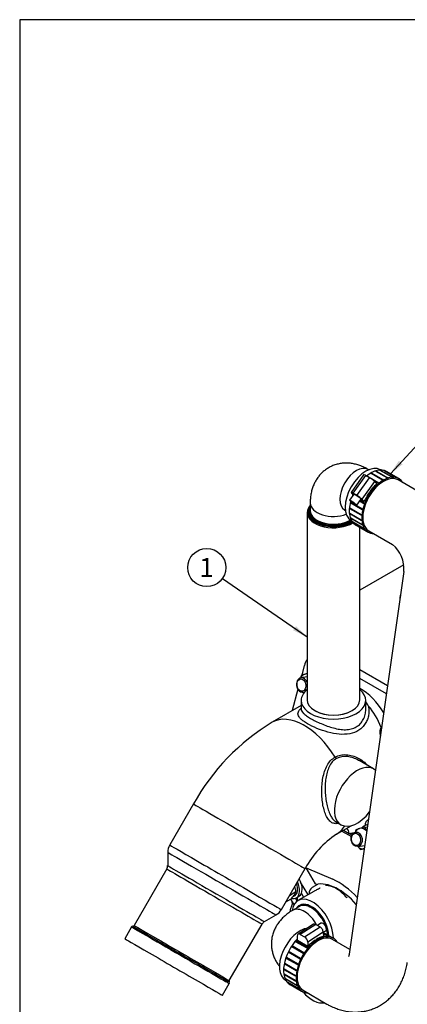
# Model space of a CAD drawing. Units: millimetres. Extents: x 0 to 289, y 0 to 202.
# Drawn here: x 8 to 61, y 68 to 202 of the extents above; entities that cross this region are included whole.
import ezdxf
from ezdxf.enums import TextEntityAlignment as Align
from ezdxf.lldxf.tags import DXFTag

# ---------------------------------------------------------------- set-up
doc = ezdxf.new("R2010")
doc.units = ezdxf.units.MM
for name, color, linetype in [('14711021_CODO_CO', 7, 'Continuous'), ('16511007_ESPARRA', 7, 'Continuous'), ('16613015', 7, 'Continuous'), ('17111060_PLACA_S', 7, 'Continuous'), ('17411001', 7, 'Continuous'), ('17411003B_TAPA_R', 7, 'Continuous'), ('17411021', 7, 'Continuous'), ('54082032_ABRAZAD', 7, 'Continuous'), ('54120010_DIN-934', 7, 'Continuous'), ('55120110__TUERCA', 7, 'Continuous'), ('DIAMETRO10_DIN_1', 7, 'Continuous'), ('DIAMETROM10_DIN1', 7, 'Continuous'), ('M87503040_174110', 7, 'Continuous'), ('Predeterminado', 7, 'Continuous')]:
    doc.layers.add(name, color=color, linetype=linetype)
doc.styles.add('SEACAD_Arial', font='arial.ttf')
tags = doc.linetypes.add('HIDDEN2', pattern=[4.7625, 3.175, -1.5875]).pattern_tags.tags
tags[6:7] = [DXFTag(74, 4), DXFTag(75, 0), DXFTag(340, '0'), DXFTag(46, 0.0), DXFTag(50, 0.0), DXFTag(44, 0.0), DXFTag(45, 0.0)]
tags[4:5] = [DXFTag(74, 4), DXFTag(75, 0), DXFTag(340, '0'), DXFTag(46, 0.0), DXFTag(50, 0.0), DXFTag(44, 0.0), DXFTag(45, 0.0)]

# ---------------------------------------------------------------- blocks, each defined once
blk = doc.blocks.new('SEANNOT_GROUP1')
at = {"layer": 'Predeterminado', "linetype": 'Continuous'}
blk.add_hatch(color=7, dxfattribs=at).paths.add_polyline_path([(45.13, 118.59), (47.04, 117.69), (45.53, 119.16)])
at = {"layer": 'Predeterminado', "color": 7, "linetype": 'Continuous'}
blk.add_lwpolyline([(35.5, 125.67), (47.04, 117.69)], dxfattribs=at)
blk.add_circle((33.36, 127.15), 2.6, dxfattribs=at)
at = {"layer": 'Predeterminado', "color": 7, "linetype": 'Continuous', "style": 'SEACAD_Arial'}
blk.add_text('1', height=2.6, dxfattribs=at).set_placement((32.34, 128.45), align=Align.TOP_LEFT)
blk = doc.blocks.new('SEANNOT_GROUP2')
at = {"layer": 'Predeterminado', "linetype": 'Continuous'}
blk.add_hatch(color=7, dxfattribs=at).paths.add_polyline_path([(59.55, 141.7), (58.39, 139.94), (60.06, 141.23)])
at = {"layer": 'Predeterminado', "color": 7, "linetype": 'Continuous'}
blk.add_lwpolyline([(67, 149.22), (58.39, 139.94)], dxfattribs=at)
blk.add_circle((68.77, 151.13), 2.6, dxfattribs=at)
at = {"layer": 'Predeterminado', "color": 7, "linetype": 'Continuous', "style": 'SEACAD_Arial'}
blk.add_text('3', height=2.6, dxfattribs=at).set_placement((67.75, 152.43), align=Align.TOP_LEFT)
blk = doc.blocks.new('SE3')
at = {"layer": '14711021_CODO_CO', "color": 7, "linetype": 'HIDDEN2'}
for p, q in [((55.45, 140.49), (55.38, 140.53)), ((47.46, 135.97), (47.46, 134.91)), ((52.17, 134.99), (52.24, 134.95)), ((45.98, 80.94), (45.06, 80.41))]:
    blk.add_line(p, q, dxfattribs=at)
at = {"layer": '14711021_CODO_CO', "color": 7, "linetype": 'Continuous'}
for centre, major_axis, ratio, start_param, end_param in [((53.77, 137.76), (-1.6, -2.77), 0.576678, 3.141593, 6.283185), ((50.66, 135.97), (3.2, 0), 0.578022, 3.141585, 5.278825), ((50.66, 134.83), (-3.3, 0), 0.578022, 6.036376, 6.283185), ((50.66, 134.83), (-3.3, 0), 0.578022, 0, 0.837818), ((50.66, 134.83), (-3.3, 0), 0.578022, 2.087748, 2.39912), ((50.66, 134.91), (3.2, 0), 0.578022, -0.784815, -0.77048), ((46.66, 77.64), (-1.6, 2.77), 0.57735, 4.665406, 6.283185), ((47.65, 78.21), (1.65, -2.86), 0.57735, 2.516368, 3.388402), ((47.58, 78.17), (-1.6, 2.77), 0.57735, 4.394028, 5.46641), ((46.66, 77.64), (-1.6, 2.77), 0.57735, 0, 0.000292), ((47.58, 78.17), (-1.6, 2.77), 0.57735, 3.999551, 4.332044), ((47.65, 78.21), (1.65, -2.86), 0.57735, 0.825333, 0.947124)]:
    blk.add_ellipse(centre, major_axis=major_axis, ratio=ratio, start_param=start_param, end_param=end_param, dxfattribs=at)
at = {"layer": '14711021_CODO_CO', "color": 7, "linetype": 'HIDDEN2'}
for centre, major_axis, ratio, start_param, end_param in [((50.66, 134.83), (3.32, 0), 0.578022, 2.866629, 5.540395), ((50.66, 134.91), (3.2, 0), 0.578022, 3.141593, 5.49837), ((50.66, 134.83), (-3.3, 0), 0.578022, 0.837818, 2.087748), ((47.65, 78.21), (-1.66, 2.88), 0.57735, 0, 0.274964), ((47.58, 78.17), (-1.6, 2.77), 0.57735, 5.46641, 6.283185), ((47.65, 78.21), (-1.66, 2.88), 0.57735, 3.966617, 6.283185), ((47.65, 78.21), (1.65, -2.86), 0.57735, 0.947124, 2.516368)]:
    blk.add_ellipse(centre, major_axis=major_axis, ratio=ratio, start_param=start_param, end_param=end_param, dxfattribs=at)
for points, knots in [([(55.38, 140.53), (55.24, 140.6), (54.94, 140.77), (54.4, 141.01), (53.81, 141.2), (53.23, 141.33), (52.66, 141.39), (52.1, 141.39), (51.54, 141.33), (50.98, 141.2), (50.43, 141), (49.92, 140.73), (49.45, 140.41), (49.02, 140.05), (48.65, 139.63), (48.32, 139.18), (48.04, 138.68), (47.82, 138.16), (47.65, 137.6), (47.53, 137.01), (47.47, 136.45), (47.46, 136.12), (47.46, 135.97)], [0, 0, 0, 0, 0.036459, 0.097341, 0.150806, 0.20276, 0.25332, 0.30271, 0.351188, 0.403783, 0.455228, 0.50569, 0.555466, 0.604805, 0.653987, 0.703338, 0.753198, 0.803916, 0.855829, 0.909218, 0.964232, 1, 1, 1, 1]), ([(52.11, 135.02), (52.11, 135.02), (52.12, 135.02), (52.16, 135), (52.17, 134.99)], [0.92109185, 0.92109185, 0.92109185, 0.92109185, 0.97229894, 1, 1, 1, 1]), ([(45.06, 80.41), (44.93, 80.33), (44.63, 80.15), (44.16, 79.8), (43.69, 79.38), (43.3, 78.95), (42.96, 78.48), (42.67, 77.98), (42.44, 77.44), (42.27, 76.87), (42.18, 76.29), (42.16, 75.72), (42.21, 75.15), (42.33, 74.6), (42.5, 74.07), (42.74, 73.57), (43, 73.14), (43.19, 72.88), (43.27, 72.78)], [0, 0, 0, 0, 0.0364902, 0.097354, 0.1507953, 0.2027317, 0.2532813, 0.3026683, 0.3566006, 0.4091712, 0.4604996, 0.5108814, 0.5606151, 0.6099404, 0.6591485, 0.7085673, 0.7585377, 0.7924084, 0.7924084, 0.7924084, 0.7924084])]:
    blk.add_open_spline(points, degree=3, knots=knots, dxfattribs=at)
at = {"layer": '16511007_ESPARRA', "color": 7, "linetype": 'HIDDEN2'}
for p, q in [((47.03, 112.26), (46.2, 112.13)), ((46.51, 110.15), (46.7, 110.18)), ((53.95, 89.11), (54.9, 89.26))]:
    blk.add_line(p, q, dxfattribs=at)
for centre, major_axis in [((46.26, 111.12), (0.132, -0.84)), ((53.8, 90.1), (-0.155, 0.988)), ((53.7, 90.08), (0.132, -0.84))]:
    blk.add_ellipse(centre, major_axis=major_axis, ratio=0.739997, dxfattribs=at)
for centre, major_axis, start_param, end_param in [((46.36, 111.14), (-0.155, 0.988), 0, 3.527414), ((46.36, 111.14), (-0.155, 0.988), 4.938463, 6.283185), ((46.36, 111.14), (-0.155, 0.988), 3.734181, 4.065325), ((57.67, 104.61), (-0.155, 0.988), 0.452009, 1.903347), ((57.57, 104.59), (0.132, -0.84), 3.569581, 5.06896)]:
    blk.add_ellipse(centre, major_axis=major_axis, ratio=0.739997, start_param=start_param, end_param=end_param, dxfattribs=at)
at = {"layer": '16613015', "color": 7, "linetype": 'HIDDEN2'}
for p, q in [((46.66, 113.81), (46.31, 112.49)), ((58.01, 111.03), (54.24, 113.22)), ((57.85, 109.95), (54.23, 112.04)), ((45.79, 110.56), (45.01, 107.64)), ((46.23, 109.04), (46.23, 107.83)), ((55.03, 107.82), (55.03, 109.04)), ((46.23, 108.34), (42.26, 106.05)), ((56.08, 99.7), (54.14, 100.82)), ((31.54, 94.93), (28.3, 89.33)), ((50.92, 92.51), (51.67, 92.08)), ((51.06, 90.81), (53.03, 91.95)), ((52, 91.35), (52.77, 90.9)), ((52.77, 90.9), (53.16, 90.68)), ((28.03, 88.33), (28.03, 86.51)), ((27.91, 86.06), (23.45, 78.35)), ((43.53, 80.52), (46.77, 86.11)), ((41.22, 78.87), (42.8, 79.78)), ((23.1, 78.15), (22.17, 76.54)), ((36.43, 70.84), (40.89, 78.55)), ((35.5, 68.83), (36.43, 70.44))]:
    blk.add_line(p, q, dxfattribs=at)
for centre, radius, start, end in [((52.16, 106.82), 3.54, 23.977, 35.0913), ((58.1, 80.06), 30.44, 121.3451, 150.7648), ((58.45, 79.76), 13.29, 123.7785, 151.4563), ((29.86, 88.37), 1.82, 148.2946, 181.4151), ((27.34, 86.46), 0.685, 325.1477, 4.147), ((41.97, 81.34), 1.76, 297.5756, 332.1085), ((23.26, 78.06), 0.18, 100.3689, 149.9328), ((23.28, 78.44), 0.196, 273.9484, 331.2683), ((41.56, 78.21), 0.743, 118.4558, 153.5838), ((36.6, 70.74), 0.197, 149.5894, 208.5332)]:
    blk.add_arc(centre, radius, start, end, dxfattribs=at)
for centre, major_axis, ratio, start_param, end_param in [((48.43, 112.79), (0.39, -2.47), 0.739997, 3.772398, 4.172443), ((50.63, 109.04), (-4.4, 0), 0.578022, 5.670631, 6.283185), ((50.63, 109.04), (-4.4, 0), 0.578022, 0, 3.754147), ((53.87, 95.89), (-2.21, -3.81), 0.576922, 3.003619, 6.283185), ((53.87, 95.89), (-2.21, -3.81), 0.576922, 0, 1.357261), ((29.85, 74.44), (-6.58, 3.81), 0.000648, 0.127459, 0.80745), ((28.84, 72.69), (-6.66, 3.86), 0.000648, 0, 3.141593), ((29.85, 74.44), (-6.58, 3.81), 0.000648, 1.04697, 3.088506)]:
    blk.add_ellipse(centre, major_axis=major_axis, ratio=ratio, start_param=start_param, end_param=end_param, dxfattribs=at)
at = {"layer": '16613015', "color": 7, "linetype": 'Continuous'}
for centre, major_axis, ratio, start_param, end_param in [((51.84, 101.14), (0.77, -10.25), 0.715274, 2.16578, 2.706444), ((46.66, 98.43), (-4.4, 7.62), 0.577106, -1.525369, -0.00005), ((51.18, 101.04), (0.12, -9.36), 0.717494, 2.038976, 2.443672), ((51.05, 101.44), (0.2, -0.346), 0.577106, 4.757817, 5.496835), ((39.15, 90.52), (7.62, -4.41), 0.000648, 3.141639, 6.283185), ((46.66, 98.43), (-4.4, 7.62), 0.577106, 3.143382, 3.441912), ((52.11, 90.8), (0.106, -0.994), 0.672159, 1.604064, 2.457056), ((51.84, 101.14), (0.77, -10.25), 0.715274, 0.022372, 0.116252), ((35.92, 84.92), (-7.62, 4.41), 0.000648, 0, 3.141593), ((35.42, 84.06), (7.39, -4.27), 0.000648, 3.141938, 6.28282), ((34.4, 82.3), (6.49, -3.76), 0.000648, 3.141593, 6.283185), ((34.63, 82.69), (-6.6, 3.82), 0.000648, 0.000374, 3.141218), ((29.77, 74.29), (6.66, -3.86), 0.000648, 3.141593, 6.283185), ((29.85, 74.44), (-6.58, 3.81), 0.000648, 0, 0.127459), ((29.94, 74.59), (-6.49, 3.76), 0.000648, 0, 3.141593), ((29.85, 74.44), (-6.58, 3.81), 0.000648, 0.80745, 1.04697), ((29.85, 74.44), (-6.58, 3.81), 0.000648, 3.088506, 3.142723)]:
    blk.add_ellipse(centre, major_axis=major_axis, ratio=ratio, start_param=start_param, end_param=end_param, dxfattribs=at)
for points, knots in [([(55.4, 108.26), (55.44, 108.06), (55.47, 107.86), (55.48, 107.44), (55.46, 107.24), (55.39, 106.83), (55.33, 106.63), (55.18, 106.24), (55.09, 106.05), (54.86, 105.7), (54.73, 105.53), (54.43, 105.23), (54.27, 105.09), (53.73, 104.74), (53.31, 104.58), (52.4, 104.4), (51.91, 104.39), (50.91, 104.47), (50.39, 104.58), (49.38, 104.85), (48.86, 105.03), (47.91, 105.42), (47.46, 105.64), (46.89, 105.97), (46.73, 106.08), (46.43, 106.29), (46.3, 106.4), (46.08, 106.6), (46, 106.7), (45.87, 106.89), (45.83, 106.99), (45.78, 107.17), (45.78, 107.26), (45.82, 107.44), (45.86, 107.53), (45.97, 107.71), (46.05, 107.8), (46.17, 107.92), (46.19, 107.94), (46.22, 107.96)], [0, 0, 0, 0, 0.03125, 0.03125, 0.0625, 0.0625, 0.09375, 0.09375, 0.125, 0.125, 0.15625, 0.15625, 0.1875, 0.1875, 0.25, 0.25, 0.3125, 0.3125, 0.375, 0.375, 0.4375, 0.4375, 0.5, 0.5, 0.53125, 0.53125, 0.5625, 0.5625, 0.59375, 0.59375, 0.625, 0.625, 0.65625, 0.65625, 0.6875, 0.6875, 0.71875, 0.71875, 0.7258154, 0.7258154, 0.7258154, 0.7258154]), ([(46.23, 107.83), (46.23, 107.65), (46.33, 107.47), (46.66, 107.16), (46.8, 107.06), (47.12, 106.83), (47.31, 106.71), (47.52, 106.59)], [0.8751988, 0.8751988, 0.8751988, 0.8751988, 0.9375, 0.9375, 0.96875, 0.96875, 1, 1, 1, 1]), ([(47.52, 106.59), (47.73, 106.47), (47.96, 106.35), (48.44, 106.1), (48.7, 105.98), (49.5, 105.64), (50.07, 105.43), (50.91, 105.21), (51.19, 105.14), (51.75, 105.06), (52.02, 105.04), (52.54, 105.05), (52.81, 105.08), (53.29, 105.2), (53.52, 105.29), (53.94, 105.53), (54.13, 105.68), (54.45, 106.02), (54.59, 106.22), (54.81, 106.64), (54.89, 106.87), (55, 107.33), (55.03, 107.56), (55.03, 107.8)], [0, 0, 0, 0, 0.03125, 0.03125, 0.0625, 0.0625, 0.125, 0.125, 0.15625, 0.15625, 0.1875, 0.1875, 0.21875, 0.21875, 0.25, 0.25, 0.28125, 0.28125, 0.3125, 0.3125, 0.34375, 0.34375, 0.374484, 0.374484, 0.374484, 0.374484]), ([(51.31, 92.27), (51.15, 92.24), (51.01, 92.22), (50.71, 92.25), (50.56, 92.29), (50.28, 92.44), (50.15, 92.55), (49.9, 92.84), (49.79, 93.02), (49.58, 93.43), (49.49, 93.67), (49.33, 94.18), (49.26, 94.46), (49.15, 95.05), (49.11, 95.35), (49.05, 95.97), (49.04, 96.29), (49.03, 96.93), (49.05, 97.24), (49.1, 97.87), (49.14, 98.18), (49.26, 98.79), (49.33, 99.08), (49.52, 99.64), (49.63, 99.9), (49.9, 100.4), (50.06, 100.62), (50.42, 101.02), (50.63, 101.18), (50.86, 101.31)], [0.1318851, 0.1318851, 0.1318851, 0.1318851, 0.1875, 0.1875, 0.25, 0.25, 0.3125, 0.3125, 0.375, 0.375, 0.4375, 0.4375, 0.5, 0.5, 0.5625, 0.5625, 0.625, 0.625, 0.6875, 0.6875, 0.75, 0.75, 0.8125, 0.8125, 0.875, 0.875, 0.9375, 0.9375, 1, 1, 1, 1]), ([(51.05, 101.12), (50.83, 100.99), (50.64, 100.84), (50.31, 100.46), (50.17, 100.24), (49.93, 99.76), (49.84, 99.51), (49.69, 98.97), (49.63, 98.69), (49.55, 98.12), (49.52, 97.82), (49.5, 97.23), (49.5, 96.93), (49.52, 96.33), (49.55, 96.03), (49.62, 95.44), (49.67, 95.16), (49.78, 94.61), (49.85, 94.34), (50.01, 93.85), (50.1, 93.62), (50.29, 93.22), (50.4, 93.04), (50.62, 92.75), (50.74, 92.63), (50.88, 92.54), (50.9, 92.53), (50.92, 92.52)], [0, 0, 0, 0, 0.0625, 0.0625, 0.125, 0.125, 0.1875, 0.1875, 0.25, 0.25, 0.3125, 0.3125, 0.375, 0.375, 0.4375, 0.4375, 0.5, 0.5, 0.5625, 0.5625, 0.625, 0.625, 0.6875, 0.6875, 0.75, 0.75, 0.757941, 0.757941, 0.757941, 0.757941]), ([(50.86, 101.31), (51.08, 101.44), (51.33, 101.53), (51.85, 101.64), (52.13, 101.65), (52.67, 101.61), (52.95, 101.56), (53.49, 101.4), (53.75, 101.3), (54.48, 100.92), (54.94, 100.57), (55.3, 100.16)], [0, 0, 0, 0, 0.0625, 0.0625, 0.125, 0.125, 0.1875, 0.1875, 0.25, 0.25, 0.3734748, 0.3734748, 0.3734748, 0.3734748]), ([(54.14, 100.82), (54.11, 100.83), (54.08, 100.85), (53.58, 101.13), (53.06, 101.31), (52.01, 101.43), (51.48, 101.37), (51.05, 101.12)], [0.7429852, 0.7429852, 0.7429852, 0.7429852, 0.75, 0.75, 0.875, 0.875, 1, 1, 1, 1])]:
    blk.add_open_spline(points, degree=3, knots=knots, dxfattribs=at)
at = {"layer": '16613015', "color": 7, "linetype": 'HIDDEN2'}
for points, knots in [([(55.01, 92), (55.01, 92.09), (55.01, 92.18), (55.02, 92.34), (55.04, 92.41), (55.09, 92.52), (55.11, 92.55), (55.16, 92.61), (55.18, 92.64), (55.25, 92.69), (55.29, 92.72), (55.35, 92.74), (55.37, 92.75), (55.39, 92.76)], [0.1351741, 0.1351741, 0.1351741, 0.1351741, 0.25, 0.25, 0.375, 0.375, 0.4375, 0.4375, 0.5, 0.5, 0.5625, 0.5625, 0.5951514, 0.5951514, 0.5951514, 0.5951514]), ([(36.43, 70.43), (36.43, 70.43), (36.45, 70.45), (36.46, 70.5), (36.46, 70.55), (36.45, 70.57), (36.45, 70.57)], [0, 0, 0, 0, 0.028032, 0.551748, 0.961507, 1, 1, 1, 1])]:
    blk.add_open_spline(points, degree=3, knots=knots, dxfattribs=at)
at = {"layer": '17111060_PLACA_S', "color": 7, "linetype": 'HIDDEN2'}
blk.add_line((59.77, 123.5), (59.77, 123.35), dxfattribs=at)
blk.add_ellipse((60.37, 123.5), major_axis=(0.6, 0), ratio=0.57735, start_param=2.774046, end_param=3.344485, dxfattribs=at)
at = {"layer": '17411001', "color": 7, "linetype": 'HIDDEN2'}
for p, q in [((60.22, 127.5), (54.25, 124.05)), ((59.74, 123.35), (59.69, 123.02)), ((51.77, 91.22), (53.08, 90.46)), ((46.93, 86.21), (50.54, 84.65)), ((45.01, 81.46), (45.03, 81.61))]:
    blk.add_line(p, q, dxfattribs=at)
for centre, major_axis, ratio, start_param, end_param in [((60.14, 123.33), (0.403, 0), 0.572981, 2.684747, 3.435025), ((51.33, 76.9), (-4.5, 7.79), 0.57735, 5.084785, 5.62234), ((51.33, 76.9), (-3.9, 6.75), 0.57735, 5.043334, 6.088994), ((51.33, 76.9), (4.5, -7.79), 0.57735, 3.802438, 3.826776)]:
    blk.add_ellipse(centre, major_axis=major_axis, ratio=ratio, start_param=start_param, end_param=end_param, dxfattribs=at)
blk.add_open_spline([(59.7, 123.05), (59.7, 123.05), (59.7, 123.05), (59.7, 123.05), (59.68, 123.03), (59.66, 123.02), (59.65, 123.01)], degree=3, knots=[0.4177287, 0.4177287, 0.4177287, 0.4177287, 0.4360958, 0.6100357, 0.8035565, 1, 1, 1, 1], dxfattribs=at)
at = {"layer": '17411003B_TAPA_R', "color": 7, "linetype": 'HIDDEN2'}
for p, q in [((46.93, 86.21), (46.77, 86.11)), ((48.19, 84.02), (46.93, 86.21)), ((47.12, 82.61), (46.16, 84.27)), ((48.44, 83.93), (47.73, 83.52)), ((45.26, 81.21), (44.84, 81.94)), ((45.44, 82.06), (45.65, 81.66)), ((47.94, 83), (45.79, 81.75)), ((46.26, 82.72), (46.56, 82.2)), ((50.62, 76.66), (50.62, 76.6))]:
    blk.add_line(p, q, dxfattribs=at)
for centre, radius, start, end in [((48.23, 82.73), 0.932, 122.5982, 181.5308), ((49.58, 81.2), 2.58, 77.8398, 87.8631), ((49.21, 80.11), 3.73, 44.277, 75.9289), ((46.73, 81.97), 1.06, 167.0328, 195.5412), ((47.46, 82.7), 0.162, 176.2752, 204.6618)]:
    blk.add_arc(centre, radius, start, end, dxfattribs=at)
for centre, major_axis, ratio, start_param, end_param in [((46.56, 84.51), (-1.2, 2.08), 0.57735, -1.004599, -0.959048), ((51.19, 76.82), (-3.9, 6.75), 0.57735, -0.263445, -0.247697), ((47.79, 78.29), (2, -3.46), 0.57735, 0.785398, 3.773059), ((47.2, 82.65), (0.075, -0.13), 0.57735, 4.712389, 4.921664), ((51.78, 82.6), (-0.104, -0.108), 0.369435, 3.110284, 3.141996), ((47.79, 71.43), (-2, 3.46), 0.57735, 1.873508, 2.970011)]:
    blk.add_ellipse(centre, major_axis=major_axis, ratio=ratio, start_param=start_param, end_param=end_param, dxfattribs=at)
for points, knots in [([(48.83, 83.44), (48.8, 83.43), (48.77, 83.41), (48.7, 83.38), (48.67, 83.36), (48.6, 83.33), (48.56, 83.31), (48.49, 83.27), (48.46, 83.26), (48.35, 83.21), (48.28, 83.17), (48.15, 83.11), (48.08, 83.07), (47.99, 83.02), (47.97, 83.01), (47.94, 82.99)], [0, 0, 0, 0, 0.0625, 0.0625, 0.125, 0.125, 0.1875, 0.1875, 0.25, 0.25, 0.375, 0.375, 0.5, 0.5, 0.5506884, 0.5506884, 0.5506884, 0.5506884]), ([(48.44, 83.93), (48.42, 83.92), (48.4, 83.91), (48.35, 83.91), (48.33, 83.91), (48.28, 83.93), (48.26, 83.95), (48.22, 83.98), (48.2, 84), (48.19, 84.02)], [0, 0, 0, 0, 0.25, 0.25, 0.5, 0.5, 0.75, 0.75, 1, 1, 1, 1]), ([(49.68, 83.78), (49.66, 83.78), (49.62, 83.79), (49.57, 83.79), (49.55, 83.79), (49.55, 83.79), (49.55, 83.79)], [0, 0, 0, 0, 0.1940475, 0.6487408, 0.896381, 0.9156463, 0.9156463, 0.9156463, 0.9156463]), ([(52.49, 82.13), (52.47, 82.15), (52.38, 82.22), (52.2, 82.4), (52.02, 82.59), (51.92, 82.69), (51.89, 82.71)], [0, 0, 0, 0, 0.093607, 0.413542, 0.872765, 1, 1, 1, 1]), ([(45.09, 81.5), (45.09, 81.5), (45.02, 81.34), (44.89, 81), (44.76, 80.56), (44.71, 80.28), (44.7, 80.19)], [0.0812491, 0.0812491, 0.0812491, 0.0812491, 0.0820261, 0.1391087, 0.1975552, 0.2263669, 0.2263669, 0.2263669, 0.2263669])]:
    blk.add_open_spline(points, degree=3, knots=knots, dxfattribs=at)
blk.add_open_spline([(47.14, 82.58), (47.15, 82.57), (47.16, 82.56), (47.17, 82.55)], degree=3, dxfattribs=at)
at = {"layer": '17411021', "color": 7, "linetype": 'Continuous'}
for p, q in [((47.06, 134.67), (47.03, 109.13)), ((54.23, 109.12), (54.25, 132.63)), ((48.09, 107.65), (48.16, 107.61)), ((53.1, 107.6), (53.17, 107.65))]:
    blk.add_line(p, q, dxfattribs=at)
for centre, major_axis, start_param, end_param in [((50.66, 134.66), (-3.6, 0), 5.807303, 6.283185), ((50.66, 134.74), (3.5, 0), 2.724537, 5.533275), ((50.66, 134.66), (-3.6, 0), 0, 2.399186), ((50.66, 134.74), (-3.37, 0), 5.959747, 6.283185), ((50.66, 134.74), (-3.37, 0), 0, 2.408579), ((50.63, 109.12), (3.6, 0), 3.141593, 6.283185), ((50.63, 109.04), (-3.5, 0), 0.787147, 2.356777)]:
    blk.add_ellipse(centre, major_axis=major_axis, ratio=0.578022, start_param=start_param, end_param=end_param, dxfattribs=at)
at = {"layer": '54082032_ABRAZAD', "color": 7, "linetype": 'Continuous'}
for p, q in [((54.75, 139.81), (53.03, 137.39)), ((55, 139.72), (53.28, 137.29)), ((55.56, 139.39), (55, 139.72)), ((55.27, 139.61), (56.82, 138.71)), ((55.27, 139.61), (55.28, 139.56)), ((57.33, 139.07), (55.78, 139.97)), ((55.88, 140.03), (57.44, 139.13)), ((55.88, 140.03), (55.88, 139.91)), ((57.95, 139.36), (56.4, 140.26)), ((56.5, 140.3), (56.49, 140.21)), ((56.5, 140.3), (58.06, 139.4)), ((58.55, 139.5), (56.99, 140.4)), ((57.09, 140.4), (57.07, 140.35)), ((57.09, 140.4), (58.64, 139.5)), ((59.09, 139.46), (57.53, 140.36)), ((57.62, 140.34), (57.61, 140.32)), ((57.62, 140.34), (59.17, 139.44)), ((59.55, 139.27), (57.86, 140.25)), ((53.84, 136.96), (55.56, 139.39)), ((56.23, 138.89), (54.51, 136.47)), ((56.73, 138.64), (56.14, 138.98)), ((56.72, 138.63), (56.2, 138.93)), ((56.54, 138.58), (56.23, 138.89)), ((53.4, 137.14), (52.83, 136.33)), ((53.1, 137.28), (53.34, 137.05)), ((53.84, 136.96), (53.28, 137.29)), ((55.6, 137.38), (55.53, 137.42)), ((55.61, 137.54), (55.68, 137.5)), ((55.61, 137.54), (55.67, 137.48)), ((56.13, 138.06), (56.06, 138.1)), ((56.16, 138.2), (56.23, 138.16)), ((56.16, 138.2), (56.19, 138.13)), ((52.99, 135.94), (53.12, 135.97)), ((54.54, 135.04), (52.99, 135.94)), ((53.02, 136.07), (53.22, 135.96)), ((53.12, 135.97), (54.56, 135.13)), ((53.78, 135.63), (54.57, 135.17)), ((53.81, 135.64), (54.38, 136.44)), ((54.78, 135.84), (54.19, 136.18)), ((54.22, 136.22), (54.8, 135.89)), ((54.28, 136.3), (54.84, 135.97)), ((54.36, 136.42), (54.82, 136.15)), ((54.82, 136.15), (54.51, 136.47)), ((55.14, 136.63), (55.07, 136.67)), ((55.15, 136.64), (55.07, 136.67)), ((55.14, 136.8), (55.21, 136.76)), ((52.86, 134.57), (54.42, 133.67)), ((52.87, 135.17), (53, 135.23)), ((54.42, 134.27), (52.87, 135.17)), ((52.87, 134.46), (52.96, 134.52)), ((54.43, 133.56), (52.87, 134.46)), ((52.88, 135.29), (54.43, 134.39)), ((52.98, 133.94), (54.54, 133.04)), ((53.01, 133.84), (53.06, 133.89)), ((54.57, 132.94), (53.01, 133.84)), ((53.22, 133.41), (54.78, 132.51)), ((53.27, 133.34), (53.3, 133.37)), ((54.83, 132.44), (53.27, 133.34)), ((53.58, 133.03), (55.13, 132.13)), ((53.65, 132.98), (53.65, 132.99)), ((55.2, 132.08), (53.65, 132.98)), ((53.65, 132.98), (55.35, 132)), ((47.93, 78.52), (45.81, 77.17)), ((48.23, 78.49), (46.11, 77.14)), ((46.68, 76.81), (48.8, 78.16)), ((48.23, 78.49), (48.8, 78.16)), ((48.93, 78.65), (48.46, 78.35)), ((45.74, 76.31), (45.71, 76.9)), ((46.11, 77.14), (46.68, 76.81)), ((49.24, 77.44), (47.12, 76.09)), ((48.84, 76.65), (48.77, 76.69)), ((48.87, 76.73), (48.86, 76.66)), ((48.87, 76.73), (48.94, 76.69)), ((49.24, 77.43), (49.57, 77.64)), ((49.24, 77.44), (49.27, 76.85)), ((50.49, 76.68), (49.24, 77.4)), ((49.24, 77.4), (50.49, 76.67)), ((49.25, 77.3), (50.09, 76.82)), ((50, 76.83), (49.25, 77.27)), ((49.26, 77), (49.54, 76.84)), ((49.44, 76.82), (49.27, 76.93)), ((50.6, 76.61), (50.53, 76.65)), ((46.52, 74.54), (44.96, 75.44)), ((45.04, 75.56), (46.6, 74.66)), ((45.04, 75.56), (45.13, 75.49)), ((46.59, 74.64), (45.13, 75.49)), ((47.03, 75.24), (45.47, 76.14)), ((45.57, 76.25), (47.13, 75.35)), ((45.57, 76.25), (45.63, 76.14)), ((47.08, 75.3), (45.63, 76.14)), ((47.15, 75.49), (45.74, 76.31)), ((47.12, 76.09), (47.15, 75.49)), ((47.61, 75.84), (47.54, 75.88)), ((47.64, 75.97), (47.71, 75.93)), ((47.64, 75.97), (47.66, 75.89)), ((48.22, 76.31), (48.15, 76.36)), ((48.25, 76.42), (48.32, 76.38)), ((48.25, 76.42), (48.26, 76.34)), ((45.76, 72.97), (44.2, 73.87)), ((44.2, 73.87), (44.33, 73.87)), ((44.25, 74.01), (45.8, 73.11)), ((44.33, 73.87), (45.78, 73.03)), ((46.08, 73.77), (44.53, 74.67)), ((44.53, 74.67), (44.64, 74.63)), ((44.6, 74.81), (46.15, 73.91)), ((44.64, 74.63), (46.09, 73.79)), ((43.99, 73.08), (44.12, 73.12)), ((45.54, 72.18), (43.99, 73.08)), ((44.01, 73.21), (45.57, 72.31)), ((44.12, 73.12), (45.56, 72.28)), ((43.9, 72.32), (44.02, 72.38)), ((45.46, 71.42), (43.9, 72.32)), ((43.91, 72.45), (45.46, 71.55)), ((43.93, 71.74), (45.48, 70.84)), ((43.94, 71.63), (44.02, 71.69)), ((45.5, 70.73), (43.94, 71.63)), ((44.08, 71.13), (45.63, 70.23)), ((44.12, 71.04), (44.16, 71.09)), ((45.67, 70.14), (44.12, 71.04)), ((44.35, 70.65), (45.9, 69.75)), ((44.41, 70.58), (44.43, 70.6)), ((45.96, 69.68), (44.41, 70.58)), ((44.69, 70.32), (44.77, 70.28)), ((44.73, 70.3), (46.29, 69.4)), ((46.32, 69.38), (46.39, 69.34))]:
    blk.add_line(p, q, dxfattribs=at)
for centre, major_axis, ratio, start_param, end_param in [((57.45, 135.63), (-2.1, -3.64), 0.576678, 2.831748, 6.283185), ((57.45, 135.63), (2, 3.46), 0.576678, 0, 3.141593), ((55.24, 139.47), (0.49, -0.347), 0.1284, 2.191356, 3.141593), ((55.75, 136.61), (-2.1, -3.64), 0.576678, 3.141593, 4.130133), ((55.82, 136.57), (2.1, 3.64), 0.576678, 0.976224, 0.98854), ((55.82, 136.57), (2.1, 3.64), 0.576678, 0.766785, 0.802531), ((55.82, 136.57), (2.1, 3.64), 0.576678, 0.557345, 0.593092), ((55.82, 136.57), (2.1, 3.64), 0.576678, 0.347906, 0.383652), ((55.82, 136.57), (2.1, 3.64), 0.576678, 0.138466, 0.174213), ((55.81, 139.14), (-0.49, 0.347), 0.1284, 3.762153, 5.332949), ((57.31, 135.71), (2.1, 3.64), 0.576678, 1.047769, 1.185664), ((57.38, 135.67), (2.1, 3.64), 0.576678, 0.976224, 1.011971), ((57.38, 135.67), (2.1, 3.64), 0.576678, 0.766785, 0.802531), ((57.38, 135.67), (2.1, 3.64), 0.576678, 0.557345, 0.593092), ((57.38, 135.67), (2.1, 3.64), 0.576678, 0.347906, 0.383652), ((57.38, 135.67), (2.1, 3.64), 0.576678, 0.138466, 0.174213), ((53.52, 137.04), (0.49, -0.347), 0.1284, 2.191356, 3.762153), ((55.75, 136.61), (-2.1, -3.64), 0.576678, -1.374736, -1.30164), ((53.89, 136.79), (-0.49, 0.347), 0.1284, 3.141593, 6.283185), ((54.09, 136.71), (0.49, -0.347), 0.1284, 0.62056, 2.191356), ((57.31, 135.71), (2.1, 3.64), 0.576678, 1.43085, 1.604543), ((57.38, 135.67), (2.1, 3.64), 0.576678, 1.395103, 1.43085), ((57.31, 135.71), (2.1, 3.64), 0.576678, 1.22141, 1.395103), ((57.38, 135.67), (2.1, 3.64), 0.576678, 1.185664, 1.22141), ((55.75, 136.61), (-2.1, -3.64), 0.576678, 5.150819, 6.283185), ((55.82, 136.57), (-2.1, -3.64), 0.576678, -1.118171, -1.082424), ((55.82, 136.57), (-2, -3.46), 0.576678, -1.093708, -1.081531), ((57.38, 135.67), (-2.1, -3.64), 0.576678, -1.32761, -1.291864), ((57.31, 135.71), (-2.1, -3.64), 0.576678, 4.781882, 4.919776), ((57.38, 135.67), (-2.1, -3.64), 0.576678, 4.746136, 4.781882), ((55.82, 136.57), (-2.1, -3.64), 0.576678, -0.699292, -0.663545), ((55.82, 136.57), (-2.1, -3.64), 0.576678, -0.908731, -0.872985), ((57.38, 135.67), (-2.1, -3.64), 0.576678, -0.908731, -0.872985), ((57.38, 135.67), (-2.1, -3.64), 0.576678, -1.118171, -1.082424), ((55.82, 136.57), (-2.1, -3.64), 0.576678, -0.489852, -0.454106), ((55.82, 136.57), (-2.1, -3.64), 0.576678, -0.280413, -0.244666), ((55.82, 136.57), (-2.1, -3.64), 0.576678, 6.212212, 6.247958), ((57.38, 135.67), (-2.1, -3.64), 0.576678, -0.699292, -0.663545), ((57.38, 135.67), (-2.1, -3.64), 0.576678, -0.489852, -0.454106), ((57.38, 135.67), (-2.1, -3.64), 0.576678, -0.280413, -0.244666), ((57.38, 135.67), (-2.1, -3.64), 0.576678, 6.212212, 6.247958), ((57.45, 135.63), (-2.1, -3.64), 0.576678, 0, 0.309845), ((48.25, 78.01), (0.323, -0.506), 0.545868, 2.329891, 3.141593), ((48.82, 77.68), (-0.323, 0.506), 0.545868, 3.900687, 5.471484), ((49.25, 78.14), (0.323, -0.506), 0.545868, 0, 3.141593), ((46.8, 73.96), (2.1, 3.64), 0.576678, 1.156433, 3.141593), ((48.5, 72.98), (2, 3.46), 0.576678, 0, 3.141593), ((48.5, 72.98), (2.1, 3.64), 0.576678, 0, 3.451437), ((46.13, 76.66), (0.323, -0.506), 0.545868, 2.329891, 3.900687), ((46.7, 76.33), (0.323, -0.506), 0.545868, 0.759095, 2.329891), ((48.35, 73.06), (2.1, 3.64), 0.576678, 0.647497, 0.821191), ((48.42, 73.02), (2.1, 3.64), 0.576678, 0.611751, 0.647497), ((48.35, 73.06), (2.1, 3.64), 0.576678, 0.473857, 0.611751), ((48.42, 73.02), (2.1, 3.64), 0.576678, 0.402312, 0.438058), ((48.42, 73.02), (2.1, 3.64), 0.576678, 0.192872, 0.228618), ((48.42, 73.02), (-2.1, -3.64), 0.576678, 3.141593, 3.160772), ((48.5, 72.98), (2.1, 3.64), 0.576678, 5.973341, 6.283185), ((46.87, 73.92), (2.1, 3.64), 0.576678, 1.449509, 1.485255), ((46.87, 73.92), (2, 3.46), 0.576678, 1.448615, 1.486149), ((46.87, 73.92), (2.1, 3.64), 0.576678, 1.24007, 1.275816), ((46.87, 73.92), (2, 3.46), 0.576678, 1.239176, 1.260588), ((48.42, 73.02), (2.1, 3.64), 0.576678, 1.24007, 1.275816), ((48.35, 73.06), (2.1, 3.64), 0.576678, 1.066376, 1.204271), ((48.42, 73.02), (2.1, 3.64), 0.576678, 1.03063, 1.066376), ((48.35, 73.06), (2.1, 3.64), 0.576678, 0.856937, 1.03063), ((48.42, 73.02), (2.1, 3.64), 0.576678, 0.821191, 0.856937), ((46.87, 73.92), (-2.1, -3.64), 0.576678, -1.273204, -1.237458), ((46.87, 73.92), (-2, -3.46), 0.576678, -1.257833, -1.236564), ((46.87, 73.92), (-2.1, -3.64), 0.576678, -1.482644, -1.446898), ((46.87, 73.92), (-2, -3.46), 0.576677, -1.483538, -1.446004), ((48.42, 73.02), (-2.1, -3.64), 0.576678, -1.482644, -1.446898), ((48.42, 73.02), (2.1, 3.64), 0.576678, 1.449509, 1.485255), ((46.87, 73.92), (-2.1, -3.64), 0.576678, -1.063765, -1.028019), ((48.42, 73.02), (-2.1, -3.64), 0.576678, -1.273204, -1.237458), ((46.87, 73.92), (-2.1, -3.64), 0.576678, -0.854325, -0.818579), ((46.87, 73.92), (-2.1, -3.64), 0.576678, -0.644886, -0.60914), ((48.42, 73.02), (-2.1, -3.64), 0.576678, -0.854325, -0.818579), ((48.42, 73.02), (-2.1, -3.64), 0.576678, -1.063765, -1.028019), ((46.87, 73.92), (-2.1, -3.64), 0.576678, -0.435446, -0.3997), ((46.87, 73.92), (-2.1, -3.64), 0.576678, -0.226007, -0.190261), ((46.87, 73.92), (2.1, 3.64), 0.576678, 3.125025, 3.160772), ((48.42, 73.02), (-2.1, -3.64), 0.576678, -0.644886, -0.60914), ((48.42, 73.02), (-2.1, -3.64), 0.576678, -0.435446, -0.3997), ((48.42, 73.02), (-2.1, -3.64), 0.576678, -0.226007, -0.190261), ((48.42, 73.02), (2.1, 3.64), 0.576678, 3.125025, 3.141593)]:
    blk.add_ellipse(centre, major_axis=major_axis, ratio=ratio, start_param=start_param, end_param=end_param, dxfattribs=at)
blk.add_ellipse((53.32, 135.98), major_axis=(-0.49, 0.347), ratio=0.1284, dxfattribs=at)
at = {"layer": '54120010_DIN-934', "color": 7, "linetype": 'HIDDEN2'}
for p, q in [((44.83, 81.93), (44.11, 81.51)), ((45.52, 82.92), (44.62, 82.4))]:
    blk.add_line(p, q, dxfattribs=at)
for centre, radius, start, end in [((41.29, 82.36), 4.27, 7.4358, 17.715), ((40.43, 85.99), 5.99, 317.2891, 324.1638), ((43.66, 83.67), 2.01, 323.9019, 338.0256)]:
    blk.add_arc(centre, radius, start, end, dxfattribs=at)
at = {"layer": '55120110__TUERCA', "color": 7, "linetype": 'HIDDEN2'}
for p, q in [((46.26, 112.48), (46.76, 112.62)), ((46.61, 110.02), (46.5, 110.14)), ((53.71, 91.43), (54.2, 91.57)), ((54.87, 91.74), (55.26, 91.8)), ((54.87, 91.74), (55.17, 91.2)), ((54.3, 88.7), (53.95, 89.1)), ((54.3, 88.7), (54.83, 88.78)), ((54.84, 88.85), (54.79, 88.84))]:
    blk.add_line(p, q, dxfattribs=at)
for centre, radius, start, end in [((50.48, 110.83), 4.52, 158.6337, 163.7204), ((54.78, 82.1), 31.55, 104.2372, 104.7298), ((57.92, 89.79), 4.52, 158.6337, 163.2781), ((62.22, 61.06), 31.55, 103.489, 104.7298), ((58.39, 75.18), 14.13, 104.7503, 106.8434)]:
    blk.add_arc(centre, radius, start, end, dxfattribs=at)
for centre, major_axis, start_param, end_param in [((47.05, 111.25), (-0.22, 1.38), 0.076435, 0.775532), ((47.05, 111.25), (0.22, -1.38), 2.950463, 3.218028), ((47.05, 111.25), (-0.22, 1.38), -3.917124, -3.802284), ((54.5, 90.21), (-0.22, 1.38), 0.076435, 0.775532), ((54.5, 90.21), (0.22, -1.38), 2.23183, 3.218028), ((54.5, 90.21), (-0.22, 1.38), 2.366061, 3.218028), ((54.5, 90.21), (0.22, -1.38), 0.076435, 0.123526)]:
    blk.add_ellipse(centre, major_axis=major_axis, ratio=0.739997, start_param=start_param, end_param=end_param, dxfattribs=at)
at = {"layer": 'DIAMETRO10_DIN_1', "color": 7, "linetype": 'HIDDEN2'}
blk.add_line((45.58, 82.13), (45.93, 82.33), dxfattribs=at)
for centre, start_param, end_param in [((44.88, 84.15), 0, 1.544378), ((44.53, 83.94), 0, 1.428663), ((44.53, 83.94), 5.794977, 6.283185)]:
    blk.add_ellipse(centre, major_axis=(1.05, -1.82), ratio=0.57735, start_param=start_param, end_param=end_param, dxfattribs=at)
at = {"layer": 'DIAMETROM10_DIN1', "color": 7, "linetype": 'HIDDEN2'}
for p, q in [((55.3, 92.07), (55.16, 92.05)), ((45.16, 82.32), (45.39, 82.45))]:
    blk.add_line(p, q, dxfattribs=at)
for centre, major_axis, ratio, start_param, end_param in [((55.43, 90.35), (-0.27, 1.7), 0.739997, -0.107937, 0.58867), ((44.53, 83.94), (0.86, -1.49), 0.57735, 0, 1.31483), ((44.24, 83.78), (0.86, -1.49), 0.57735, 0, 0.268793)]:
    blk.add_ellipse(centre, major_axis=major_axis, ratio=ratio, start_param=start_param, end_param=end_param, dxfattribs=at)
at = {"layer": 'M87503040_174110', "color": 7, "linetype": 'Continuous'}
for p, q in [((57.12, 140.45), (57.05, 140.48)), ((62.71, 137.21), (59.45, 139.09)), ((53.04, 133.56), (53.11, 133.52)), ((55.45, 132.17), (58.7, 130.29)), ((60.23, 126.61), (52.78, 74.46)), ((52.87, 75.07), (50.5, 76.44)), ((44.09, 70.91), (44.16, 70.87)), ((46.49, 69.51), (49.74, 67.63))]:
    blk.add_line(p, q, dxfattribs=at)
blk.add_arc((55.96, 126.98), 4.29, 355.013, 50.3244, dxfattribs=at)
for centre, major_axis, start_param, end_param in [((55.05, 137.02), (-2, -3.46), 3.141593, 6.283185), ((46.09, 74.37), (2, 3.46), 0.414263, 3.141593)]:
    blk.add_ellipse(centre, major_axis=major_axis, ratio=0.576678, start_param=start_param, end_param=end_param, dxfattribs=at)
for points, knots in [([(52.78, 74.46), (52.78, 74.42), (52.76, 74.33), (52.73, 74.2), (52.7, 74.12), (52.69, 74.1), (52.69, 74.1)], [0, 0, 0, 0, 0.0290333, 0.0868545, 0.1463102, 0.2019156, 0.2019156, 0.2019156, 0.2019156]), ([(49.74, 67.63), (49.91, 67.54), (50.25, 67.35), (50.89, 67.07), (51.6, 66.82), (52.33, 66.65), (53.05, 66.56), (53.77, 66.54), (54.47, 66.59), (55.15, 66.71), (55.81, 66.9), (56.44, 67.15), (57.04, 67.46), (57.61, 67.83), (58.13, 68.26), (58.62, 68.73), (59.06, 69.26), (59.46, 69.83), (59.81, 70.44), (60.12, 71.1), (60.36, 71.79), (60.57, 72.55), (60.65, 73.03), (60.7, 73.32)], [0, 0, 0, 0, 0.033612, 0.085481, 0.136846, 0.187305, 0.236821, 0.285436, 0.333241, 0.38036, 0.426939, 0.473134, 0.519094, 0.564948, 0.610867, 0.657022, 0.703577, 0.750684, 0.798473, 0.847033, 0.896401, 0.946551, 1, 1, 1, 1])]:
    blk.add_open_spline(points, degree=3, knots=knots, dxfattribs=at)
blk = doc.blocks.new('SE4')
at = {"layer": 'Predeterminado', "color": 7, "linetype": 'Continuous'}
for p, q in [((7.85, 201.84), (7.85, 7.84)), ((288.85, 201.84), (7.85, 201.84))]:
    blk.add_line(p, q, dxfattribs=at)

msp = doc.modelspace()

# ---------------------------------------------------------------- block references
at = {"layer": 'Predeterminado'}
for name in ['SE4', 'SE3', 'SEANNOT_GROUP2', 'SEANNOT_GROUP1']:
    msp.add_blockref(name, (0, 0), dxfattribs=at)

doc.saveas('drawing.dxf')
